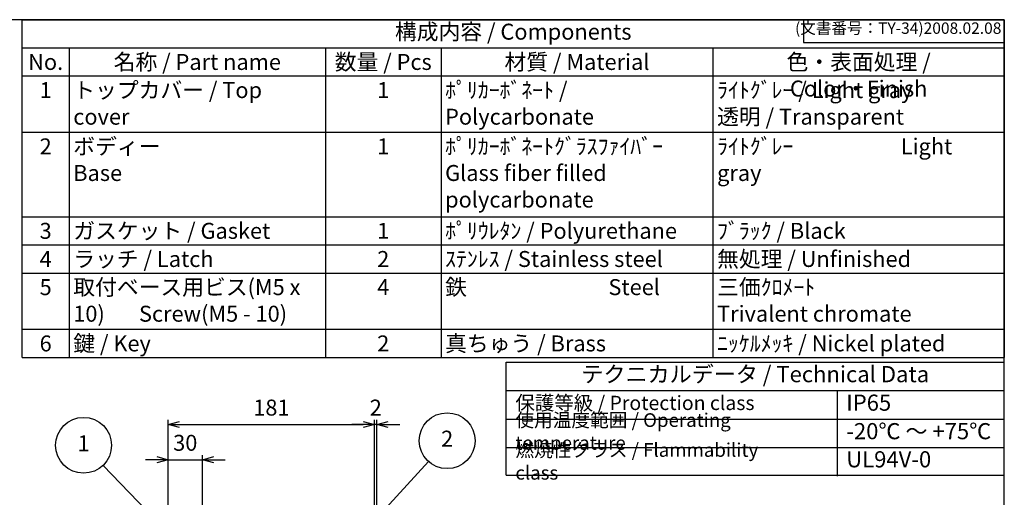
# Model space of a CAD drawing. Units: millimetres. Extents: x 0 to 3274, y 0 to 1120.
# Drawn here: x 749 to 1612, y 701 to 1120 of the extents above; entities that cross this region are included whole.
import ezdxf

# ---------------------------------------------------------------- set-up
doc = ezdxf.new("R2010")
doc.units = ezdxf.units.MM
doc.header["$LTSCALE"] = 4
doc.layers.add('AM_5', color=3, linetype='Continuous', lineweight=25)
doc.styles.add('ACISOTS', font='isocp.shx', dxfattribs={"height": 1, "bigfont": 'extfont.shx'})
doc.styles.get("Standard").update_dxf_attribs({"font": 'ISOCP.SHX', "bigfont": 'EXTFONT.SHX'})
doc.dimstyles.new('AM_ISO$0', dxfattribs={"dimscale": 4, "dimtxt": 3.5, "dimasz": 2.5, "dimexe": 1, "dimexo": 1, "dimgap": 1.5, "dimtad": 1, "dimdec": 1, "dimdsep": 46, "dimtxsty": 'STANDARD', "dimblk": 'OPEN30', "dimcen": 0, "dimclrd": 3, "dimclre": 3, "dimclrt": 2, "dimadec": 0, "dimazin": 2, "dimtp": 0.1, "dimtm": 0.1, "dimtfac": 0.71, "dimtmove": 0, "dimatfit": 3, "dimldrblk": 'OPEN30', "dimfxl": 1, "dimlwd": -1, "dimlwe": -1, "dimarcsym": 0})

# ---------------------------------------------------------------- blocks, each defined once
blk = doc.blocks.new('TK-A3')
for p, q in [((359, 280), (359, 275)), ((359, 275), (403, 275))]:
    blk.add_line(p, q)
blk.add_lwpolyline([(0, 0), (403, 0), (403, 280), (0, 280)], close=True)
at = {"insert": (402.36, 276.11), "char_height": 2.5, "width": 43.0784, "attachment_point": 9}
blk.add_mtext('(文書番号：TY-34)2008.02.08', dxfattribs=at)
blk = doc.blocks.new('*S3030302120202020')
at = {"layer": 'AM_5', "color": 3}
blk.add_line((682.46, 689.95), (742.96, 627.45), dxfattribs=at)
blk.add_circle((665.42, 707.55), 24.5, dxfattribs=at)
at = {"layer": 'AM_5', "color": 3, "linetype": 'Continuous'}
blk.add_trace([(741.63, 626.17), (744.28, 628.74), (752.69, 617.39)], dxfattribs=at)
at = {"layer": 'AM_5', "color": 7, "insert": (665.42, 707.55), "char_height": 14, "attachment_point": 5, "style": 'ACISOTS'}
blk.add_mtext('1', dxfattribs=at)
blk = doc.blocks.new('*S3535352625252525')
at = {"layer": 'AM_5', "color": 3}
blk.add_line((999.99, 692.21), (938.17, 624.21), dxfattribs=at)
blk.add_circle((1016.47, 710.34), 24.5, dxfattribs=at)
at = {"layer": 'AM_5', "color": 3, "linetype": 'Continuous'}
blk.add_trace([(936.81, 625.45), (939.54, 622.97), (928.76, 613.85)], dxfattribs=at)
at = {"layer": 'AM_5', "color": 7, "insert": (1016.47, 710.34), "char_height": 14, "attachment_point": 5, "style": 'ACISOTS'}
blk.add_mtext('2', dxfattribs=at)
blk = doc.blocks.new('_Open30')
at = {"color": 0, "linetype": 'ByBlock', "lineweight": -2}
for p, q in [((-1, 0.268), (0, 0)), ((0, 0), (-1, -0.268)), ((0, 0), (-1, 0))]:
    blk.add_line(p, q, dxfattribs=at)
blk = doc.blocks.new('*D136')
at = {"layer": 'AM_5', "color": 3}
for p, q in [((869.01, 733.87), (859.01, 733.87)), ((879.01, 667.91), (879.01, 737.87)), ((879.01, 733.87), (909.01, 733.87)), ((909.01, 693.65), (909.01, 737.87)), ((919.01, 733.87), (929.01, 733.87))]:
    blk.add_line(p, q, dxfattribs=at)
at = {"layer": 'Defpoints', "color": 0}
for p in [(909.01, 733.87), (909.01, 689.65), (879.01, 663.91)]:
    blk.add_point(p, dxfattribs=at)
at = {"layer": 'AM_5', "color": 3, "xscale": 10, "yscale": 10, "zscale": 10}
blk.add_blockref('_Open30', (879.01, 733.87), dxfattribs=at)
at = {"layer": 'AM_5', "color": 3, "xscale": 10, "yscale": 10, "zscale": 10, "rotation": 180}
blk.add_blockref('_Open30', (909.01, 733.87), dxfattribs=at)
at = {"layer": 'AM_5', "color": 2, "insert": (894.01, 746.87), "char_height": 14, "attachment_point": 5}
blk.add_mtext('30', dxfattribs=at)
blk = doc.blocks.new('*D137')
at = {"layer": 'AM_5', "color": 3}
for p, q in [((879.01, 667.91), (879.01, 768.78)), ((1060.01, 671.03), (1060.01, 768.78)), ((889.01, 764.78), (1050.01, 764.78))]:
    blk.add_line(p, q, dxfattribs=at)
at = {"layer": 'Defpoints', "color": 0}
for p in [(1060.01, 764.78), (1060.01, 667.03), (879.01, 663.91)]:
    blk.add_point(p, dxfattribs=at)
at = {"layer": 'AM_5', "color": 3, "xscale": 10, "yscale": 10, "zscale": 10, "rotation": 180}
blk.add_blockref('_Open30', (879.01, 764.78), dxfattribs=at)
at = {"layer": 'AM_5', "color": 3, "xscale": 10, "yscale": 10, "zscale": 10}
blk.add_blockref('_Open30', (1060.01, 764.78), dxfattribs=at)
at = {"layer": 'AM_5', "color": 2, "insert": (969.51, 777.78), "char_height": 14, "attachment_point": 5}
blk.add_mtext('181', dxfattribs=at)
blk = doc.blocks.new('*D124')
at = {"layer": 'AM_5', "color": 3}
for p, q in [((1060.01, 671.03), (1060.01, 768.78)), ((1062.01, 662.31), (1062.01, 768.78)), ((1050.01, 764.78), (1040.01, 764.78)), ((1062.01, 764.78), (1060.01, 764.78)), ((1072.01, 764.78), (1082.01, 764.78))]:
    blk.add_line(p, q, dxfattribs=at)
at = {"layer": 'Defpoints', "color": 0}
for p in [(1060.01, 764.78), (1060.01, 667.03), (1062.01, 658.31)]:
    blk.add_point(p, dxfattribs=at)
at = {"layer": 'AM_5', "color": 3, "xscale": 10, "yscale": 10, "zscale": 10}
blk.add_blockref('_Open30', (1060.01, 764.78), dxfattribs=at)
at = {"layer": 'AM_5', "color": 3, "xscale": 10, "yscale": 10, "zscale": 10, "rotation": 180}
blk.add_blockref('_Open30', (1062.01, 764.78), dxfattribs=at)
at = {"layer": 'AM_5', "color": 2, "insert": (1061.01, 777.78), "char_height": 14, "attachment_point": 5}
blk.add_mtext('2', dxfattribs=at)

msp = doc.modelspace()

# ---------------------------------------------------------------- linework, layer by layer
at = {"color": 7}
for p, q in [((751.034, 1120), (1612, 1120)), ((751.034, 823.6), (751.034, 1120)), ((1612, 1120), (1612, 823.6)), ((751.034, 823.6), (1612, 823.6)), ((1175.399, 720.206), (1175.399, 819.6)), ((1175.399, 819.6), (1612, 819.6)), ((1612, 720.206), (1612, 819.6)), ((1175.399, 794.591), (1612, 794.591)), ((1175.399, 720.206), (1612, 720.206))]:
    msp.add_line(p, q, dxfattribs=at)
at = {"color": 1}
for p, q in [((751.034, 1095.3), (1612, 1095.3)), ((792.229, 1095.3), (792.229, 1070.6)), ((1016.923, 1095.3), (1016.923, 1070.6)), ((1118.196, 1095.3), (1118.196, 1070.6)), ((1356.631, 1095.3), (1356.631, 1070.6)), ((751.034, 1070.6), (1612, 1070.6)), ((792.229, 1070.6), (792.229, 1021.2)), ((1016.923, 1070.6), (1016.923, 1021.2)), ((1118.196, 1070.6), (1118.196, 1021.2)), ((1356.631, 1070.6), (1356.631, 1021.2)), ((751.034, 1021.2), (1612, 1021.2)), ((792.229, 1021.2), (792.229, 947.1)), ((1016.923, 1021.2), (1016.923, 947.1)), ((1118.196, 1021.2), (1118.196, 947.1)), ((1356.631, 1021.2), (1356.631, 947.1)), ((751.034, 947.1), (1612, 947.1)), ((792.229, 947.1), (792.229, 922.4)), ((1016.923, 947.1), (1016.923, 922.4)), ((1118.196, 947.1), (1118.196, 922.4)), ((1356.631, 947.1), (1356.631, 922.4)), ((751.034, 922.4), (1612, 922.4)), ((792.229, 922.4), (792.229, 897.7)), ((1016.923, 922.4), (1016.923, 897.7)), ((1118.196, 922.4), (1118.196, 897.7)), ((1356.631, 922.4), (1356.631, 897.7)), ((751.034, 897.7), (1612, 897.7)), ((792.229, 897.7), (792.229, 848.3)), ((1016.923, 897.7), (1016.923, 848.3)), ((1118.196, 897.7), (1118.196, 848.3)), ((1356.631, 897.7), (1356.631, 848.3)), ((751.034, 848.3), (1612, 848.3)), ((792.229, 848.3), (792.229, 823.6)), ((1016.923, 848.3), (1016.923, 823.6)), ((1118.196, 848.3), (1118.196, 823.6)), ((1356.631, 848.3), (1356.631, 823.6)), ((1465.462, 794.591), (1465.462, 719.565)), ((1175.399, 769.582), (1612, 769.582)), ((1175.399, 744.574), (1612, 744.574))]:
    msp.add_line(p, q, dxfattribs=at)

# ---------------------------------------------------------------- block references
at = {"lineweight": 0, "xscale": 4, "yscale": 4, "zscale": 4}
msp.add_blockref('TK-A3', (0, 0), dxfattribs=at)
at = {"layer": 'AM_5'}
for name, p in [('*S3030302120202020', (139.465, 38.955)), ('*S3535352625252525', (107.136, 40.185))]:
    msp.add_blockref(name, p, dxfattribs=at)

# ---------------------------------------------------------------- texts
at = {"color": 2, "attachment_point": 5, "style": 'ACISOTS'}
for s, insert, char_height in [('構成内容 / Components', (1181.517, 1107.65), 14), ('テクニカルデータ / Technical Data', (1393.7, 807.096), 14.175)]:
    msp.add_mtext(s, dxfattribs=dict(at, insert=insert, char_height=char_height))
at = {"color": 2, "style": 'ACISOTS'}
for s, insert, char_height, width, attachment_point in [('No.', (771.632, 1089.9), 14, 33.99427, 2), ('名称 / Part name', (904.576, 1089.9), 14, 217.49456, 2), ('数量 / Pcs', (1067.56, 1089.9), 14, 94.07276, 2), ('材質 / Material', (1237.414, 1089.9), 14, 231.23514, 2), ('色・表面処理 / Color・Finish', (1484.316, 1089.9), 14, 248.16891, 2), ('1', (771.632, 1065.2), 14, 33.99427, 2), ('トップカバー / Top cover', (795.829, 1065.2), 14, 217.49456, 1), ('1', (1067.56, 1065.2), 14, 94.07276, 2), ('ﾎﾟﾘｶｰﾎﾞﾈｰﾄ / Polycarbonate', (1121.796, 1065.2), 14, 231.23514, 1), ('ﾗｲﾄｸﾞﾚｰ / Light gray            透明 / Transparent', (1360.231, 1065.2), 14, 248.16891, 1), ('2', (771.632, 1015.8), 14, 33.99427, 2), ('ボディー \\PBase', (795.829, 1015.8), 14, 217.49456, 1), ('1', (1067.56, 1015.8), 14, 94.07276, 2), ('ﾎﾟﾘｶｰﾎﾞﾈｰﾄｸﾞﾗｽﾌｧｲﾊﾞｰ            Glass fiber filled polycarbonate', (1121.796, 1015.8), 14, 231.23514, 1), ('ﾗｲﾄｸﾞﾚｰ                      Light gray ', (1360.231, 1015.8), 14, 248.16891, 1), ('3', (771.632, 941.7), 14, 33.99427, 2), ('ガスケット / Gasket', (795.829, 941.7), 14, 217.49456, 1), ('1', (1067.56, 941.7), 14, 94.07276, 2), ('ﾎﾟﾘｳﾚﾀﾝ / Polyurethane', (1121.796, 941.7), 14, 231.23514, 1), ('ﾌﾞﾗｯｸ / Black', (1360.231, 941.7), 14, 248.16891, 1), ('4', (771.632, 917), 14, 33.99427, 2), ('ラッチ / Latch', (795.829, 917), 14, 217.49456, 1), ('2', (1067.56, 917), 14, 94.07276, 2), ('ｽﾃﾝﾚｽ / Stainless steel', (1121.796, 917), 14, 231.23514, 1), ('無処理 / Unfinished', (1360.231, 917), 14, 248.16891, 1), ('5', (771.632, 892.3), 14, 33.99427, 2), ('取付ベース用ビス(M5 x 10)       Screw(M5 - 10)\\P', (795.829, 892.3), 14, 217.49456, 1), ('4', (1067.56, 892.3), 14, 94.07276, 2), ('鉄                             Steel', (1121.796, 892.3), 14, 231.23514, 1), ('三価ｸﾛﾒｰﾄ                     Trivalent chromate', (1360.231, 892.3), 14, 248.16891, 1), ('6', (771.632, 842.9), 14, 33.99427, 2), ('鍵 / Key ', (795.829, 842.9), 14, 217.49456, 1), ('2', (1067.56, 842.9), 14, 94.07276, 2), ('真ちゅう / Brass', (1121.796, 842.9), 14, 231.23514, 1), ('ﾆｯｹﾙﾒｯｷ / Nickel plated', (1360.231, 842.9), 14, 248.16891, 1), ('保護等級 / Protection class', (1183.399, 782.087), 12.5, 220.00567, 4), ('IP65', (1473.462, 782.087), 14.175, 120.12096, 4), ('使用温度範囲 / Operating temperature', (1183.399, 757.078), 12, 276.11844, 4), ('-20℃ ～ +75℃', (1473.462, 757.078), 14.175, 132.96403, 4), ('{\\H1.2x;燃焼性クラス / Flammability class}', (1183.399, 732.39), 10, 246.99157, 4), ('UL94V-0', (1473.462, 732.39), 14.175, 126.90335, 4)]:
    msp.add_mtext(s, dxfattribs=dict(at, insert=insert, char_height=char_height, width=width, attachment_point=attachment_point))

# ---------------------------------------------------------------- dimensions: what is measured, and where the dimension line sits
at = {"layer": 'AM_5'}
for base, p2, override, picture, middle in [((1060.005, 764.78), (1060.005, 667.033), {"dimdec": 2, "dimtix": 1}, '*D137', (969.505, 777.78)), ((909.005, 733.87), (909.005, 689.651), {"dimdec": 2}, '*D136', (894.005, 746.87))]:
    dim = msp.add_linear_dim(base=base, p1=(879.005, 663.907), p2=p2, dimstyle='AM_ISO$0', override=override, dxfattribs=at)
    dim.commit()
    dim.dimension.update_dxf_attribs({"geometry": picture, "text_midpoint": middle})
dim = msp.add_linear_dim(base=(1060.005, 764.78), p1=(1062.005, 658.313), p2=(1060.005, 667.033), dimstyle='AM_ISO$0', override={"dimdec": 2, "dimtix": 1}, dxfattribs=at)
dim.commit()
dim.dimension.update_dxf_attribs({"geometry": '*D124', "text_midpoint": (1061.005, 764.78), "dimtype": 160})

doc.saveas('drawing.dxf')
